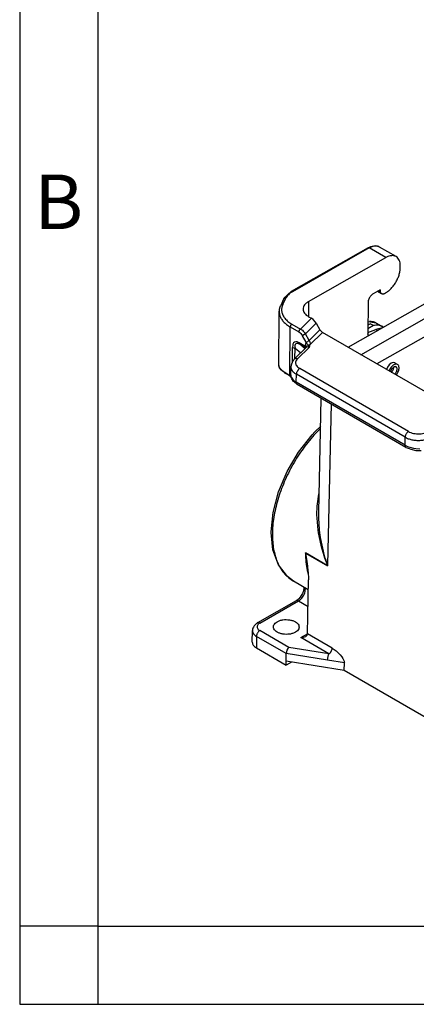
# Model space of a CAD drawing. Units: millimetres. Extents: x 0 to 297, y 0 to 210.
# Drawn here: x 0 to 25, y 0 to 63 of the extents above; entities that cross this region are included whole.
import ezdxf

# ---------------------------------------------------------------- set-up
doc = ezdxf.new("R2010")
doc.units = ezdxf.units.MM
doc.layers.add('1', color=7, linetype='Continuous')
doc.styles.add('CONVERTER_12', font='ARIAL.TTF', dxfattribs={"width": 1.2})

# ---------------------------------------------------------------- blocks, each defined once
blk = doc.blocks.new('_formato_A4', base_point=(306.935, 0))
at = {"layer": '1', "color": 7, "linetype": 'Continuous'}
for p, q in [((0, 210), (0, 0)), ((5, 189), (5, 0)), ((5, 5), (0, 5)), ((5, 5), (100.6, 5)), ((0, 0), (297, 0))]:
    blk.add_line(p, q, dxfattribs=at)
at = {"layer": '1', "color": 7, "insert": (2.5, 51), "char_height": 3.5, "attachment_point": 5, "line_spacing_factor": 1.320528, "style": 'CONVERTER_12'}
blk.add_mtext('B', dxfattribs=at)

msp = doc.modelspace()

# ---------------------------------------------------------------- linework, layer by layer
at = {"color": 2, "linetype": 'Continuous'}
for p, q in [((22.816, 48.626), (22.499, 48.571)), ((22.844, 48.618), (22.816, 48.626)), ((22.879, 48.611), (22.844, 48.618)), ((22.34, 48.502), (17.41, 45.698)), ((22.415, 48.494), (17.485, 45.69)), ((22.37, 48.512), (22.34, 48.502)), ((22.499, 48.571), (22.37, 48.512)), ((23.476, 47.88), (22.415, 48.494)), ((23.017, 48.577), (22.879, 48.611)), ((23.068, 48.555), (23.017, 48.577)), ((24.129, 47.942), (23.068, 48.555)), ((18.523, 45.063), (23.476, 47.88)), ((24.4, 47.232), (24.401, 47.33)), ((17.009, 45.347), (17.165, 45.482)), ((17.165, 45.482), (17.185, 45.502)), ((17.185, 45.502), (17.406, 45.695)), ((17.406, 45.695), (17.41, 45.698)), ((23.112, 45.814), (22.656, 45.554)), ((22.946, 45.72), (23.194, 45.576)), ((23.116, 45.679), (22.996, 45.748)), ((23.111, 45.714), (23.025, 45.764)), ((23.112, 45.814), (23.111, 45.714)), ((23.116, 45.679), (23.111, 45.714)), ((16.921, 45.209), (16.732, 44.805)), ((16.869, 44.864), (17.058, 45.268)), ((16.921, 45.209), (16.935, 45.227)), ((16.935, 45.227), (17.009, 45.347)), ((18.523, 45.063), (18.515, 44.094)), ((21.064, 42.125), (26.149, 45.017)), ((22.335, 45.005), (22.32, 42.996)), ((16.615, 40.923), (16.641, 44.415)), ((16.641, 44.415), (16.664, 44.48)), ((16.66, 44.581), (16.707, 44.731)), ((16.664, 44.48), (16.66, 44.581)), ((16.707, 44.731), (16.727, 44.785)), ((16.727, 44.785), (16.732, 44.805)), ((21.878, 41.654), (26.998, 44.566)), ((17.451, 43.615), (17.998, 43.298)), ((17.998, 43.298), (18.697, 43.989)), ((18.322, 42.988), (19.007, 43.665)), ((18.523, 44.09), (18.697, 43.989)), ((18.817, 43.901), (18.697, 43.989)), ((18.961, 43.736), (18.817, 43.901)), ((19.007, 43.665), (18.961, 43.736)), ((19.007, 43.665), (19.251, 43.247)), ((22.324, 43.55), (22.471, 43.634)), ((22.324, 43.591), (22.471, 43.634)), ((22.325, 43.773), (22.372, 43.782)), ((22.325, 43.758), (22.424, 43.78)), ((22.372, 43.782), (22.825, 43.703)), ((22.672, 43.517), (22.471, 43.634)), ((22.825, 43.703), (22.84, 43.691)), ((22.831, 43.703), (22.868, 43.683)), ((22.84, 43.691), (22.868, 43.683)), ((22.868, 43.683), (23.282, 43.444)), ((17.321, 40.322), (17.344, 43.431)), ((17.344, 43.431), (17.891, 43.115)), ((17.896, 43.151), (17.891, 43.115)), ((17.891, 43.115), (17.955, 43.071)), ((17.909, 43.192), (17.896, 43.151)), ((17.923, 43.219), (17.909, 43.192)), ((17.94, 43.245), (17.923, 43.219)), ((17.969, 43.277), (17.94, 43.245)), ((17.955, 43.071), (18.017, 43.014)), ((17.998, 43.298), (17.969, 43.277)), ((17.998, 43.298), (18.087, 43.243)), ((18.017, 43.014), (18.074, 42.947)), ((18.074, 42.947), (18.123, 42.872)), ((18.087, 43.243), (18.124, 43.215)), ((18.124, 43.215), (18.173, 43.171)), ((18.173, 43.171), (18.252, 43.085)), ((18.271, 42.959), (18.189, 42.912)), ((18.252, 43.085), (18.274, 43.057)), ((18.322, 42.988), (18.271, 42.959)), ((18.274, 43.057), (18.322, 42.988)), ((18.566, 42.57), (18.322, 42.988)), ((18.566, 42.57), (19.251, 43.247)), ((18.594, 42.283), (19.405, 43.085)), ((19.251, 43.247), (19.322, 43.153)), ((19.322, 43.153), (19.405, 43.085)), ((28.982, 37.543), (19.405, 43.085)), ((22.32, 43.081), (22.84, 43.27)), ((22.335, 42.911), (22.32, 42.996)), ((22.672, 43.517), (22.322, 43.318)), ((22.328, 42.949), (22.42, 42.896)), ((22.84, 43.27), (22.958, 43.202)), ((26.989, 43.389), (22.9, 41.063)), ((23.177, 43.344), (23.2, 43.34)), ((23.282, 43.444), (23.329, 43.413)), ((17.519, 42.322), (17.507, 42.274)), ((17.56, 42.404), (17.519, 42.322)), ((17.621, 42.461), (17.56, 42.404)), ((17.702, 42.485), (17.621, 42.461)), ((17.666, 42.312), (17.653, 42.279)), ((17.709, 42.357), (17.666, 42.312)), ((17.792, 42.478), (17.702, 42.485)), ((17.773, 42.373), (17.709, 42.357)), ((17.811, 42.37), (17.773, 42.373)), ((17.84, 42.466), (17.792, 42.478)), ((17.829, 42.367), (17.811, 42.37)), ((17.85, 42.361), (17.829, 42.367)), ((17.982, 42.4), (17.84, 42.466)), ((17.922, 42.333), (17.85, 42.361)), ((18.019, 42.281), (17.922, 42.333)), ((17.982, 42.4), (17.991, 42.331)), ((17.982, 42.4), (18.32, 42.204)), ((17.991, 42.331), (17.998, 42.315)), ((17.998, 42.315), (18.019, 42.281)), ((18.143, 42.884), (18.123, 42.872)), ((18.371, 42.448), (18.123, 42.872)), ((18.189, 42.912), (18.143, 42.884)), ((18.32, 42.25), (18.334, 42.359)), ((18.334, 42.359), (18.358, 42.424)), ((18.358, 42.424), (18.371, 42.448)), ((18.371, 42.448), (18.465, 42.508)), ((18.371, 42.448), (18.416, 42.361)), ((18.416, 42.361), (18.428, 42.337)), ((18.428, 42.337), (18.441, 42.31)), ((18.441, 42.31), (18.447, 42.298)), ((18.465, 42.508), (18.515, 42.54)), ((18.515, 42.54), (18.544, 42.557)), ((18.544, 42.557), (18.566, 42.57)), ((18.566, 42.57), (18.587, 42.526)), ((18.587, 42.526), (18.603, 42.483)), ((18.616, 42.406), (18.594, 42.283)), ((18.603, 42.483), (18.611, 42.447)), ((18.611, 42.447), (18.616, 42.406)), ((22.371, 42.868), (22.335, 42.911)), ((17.484, 41.183), (17.491, 42.118)), ((17.507, 42.274), (17.491, 42.118)), ((17.491, 42.118), (17.565, 42.086)), ((17.565, 42.086), (17.589, 42.08)), ((17.589, 42.08), (17.651, 42.069)), ((18.402, 42.153), (17.595, 41.355)), ((17.645, 42.244), (17.641, 42.172)), ((17.641, 42.172), (17.651, 42.069)), ((17.648, 42.263), (17.645, 42.244)), ((17.646, 41.406), (17.651, 42.069)), ((17.653, 42.279), (17.648, 42.263)), ((17.651, 42.069), (18.021, 41.776)), ((17.807, 41.387), (18.549, 42.12)), ((18.019, 42.281), (18.337, 42.097)), ((18.019, 42.281), (18.304, 42.056)), ((18.32, 42.25), (18.32, 42.204)), ((18.32, 42.25), (18.364, 42.217)), ((18.32, 42.204), (18.321, 42.169)), ((18.364, 42.172), (18.32, 42.204)), ((18.321, 42.169), (18.324, 42.139)), ((18.324, 42.139), (18.327, 42.124)), ((18.327, 42.124), (18.337, 42.097)), ((18.337, 42.097), (18.34, 42.092)), ((18.337, 42.097), (18.34, 42.092)), ((18.364, 42.217), (18.385, 42.194)), ((18.376, 42.16), (18.364, 42.172)), ((18.385, 42.148), (18.376, 42.16)), ((18.385, 42.194), (18.395, 42.178)), ((18.39, 42.141), (18.385, 42.148)), ((18.395, 42.178), (18.403, 42.156)), ((18.402, 42.153), (18.452, 42.172)), ((18.402, 42.153), (18.413, 42.157)), ((18.41, 42.134), (18.408, 42.127)), ((18.413, 42.157), (18.41, 42.134)), ((18.447, 42.298), (18.477, 42.242)), ((18.452, 42.172), (18.499, 42.157)), ((18.477, 42.242), (18.501, 42.26)), ((18.477, 42.242), (18.481, 42.237)), ((18.481, 42.237), (18.492, 42.22)), ((18.492, 42.22), (18.509, 42.193)), ((18.499, 42.157), (18.549, 42.12)), ((18.501, 42.26), (18.529, 42.274)), ((18.509, 42.193), (18.512, 42.19)), ((18.512, 42.19), (18.519, 42.178)), ((18.519, 42.178), (18.529, 42.161)), ((18.529, 42.274), (18.562, 42.282)), ((18.529, 42.161), (18.539, 42.141)), ((18.539, 42.141), (18.549, 42.12)), ((18.563, 42.16), (18.549, 42.12)), ((18.562, 42.282), (18.594, 42.283)), ((18.57, 42.18), (18.563, 42.16)), ((18.576, 42.2), (18.57, 42.18)), ((18.587, 42.241), (18.576, 42.2)), ((18.594, 42.283), (18.587, 42.241)), ((17.5, 41.221), (17.398, 40.973)), ((17.522, 41.256), (17.5, 41.221)), ((17.541, 41.288), (17.522, 41.256)), ((17.582, 41.331), (17.541, 41.288)), ((17.595, 41.355), (17.582, 41.331)), ((23.814, 41.11), (23.682, 41.005)), ((23.946, 41.155), (23.814, 41.11)), ((24.059, 41.131), (23.946, 41.155)), ((24.223, 41.027), (24.036, 41.136)), ((24.074, 41.114), (24.059, 41.131)), ((16.62, 40.95), (16.615, 40.929)), ((16.615, 40.923), (16.624, 40.879)), ((16.63, 40.865), (16.615, 40.923)), ((16.629, 40.968), (16.62, 40.95)), ((16.624, 40.879), (16.63, 40.865)), ((16.63, 40.865), (16.658, 40.819)), ((16.647, 40.812), (16.63, 40.865)), ((16.65, 40.805), (16.647, 40.812)), ((16.656, 40.793), (16.65, 40.805)), ((16.678, 40.758), (16.656, 40.793)), ((16.658, 40.819), (16.685, 40.785)), ((16.712, 40.72), (16.678, 40.758)), ((16.685, 40.785), (16.806, 40.668)), ((16.723, 40.705), (16.712, 40.72)), ((16.852, 40.598), (16.723, 40.705)), ((16.806, 40.668), (16.895, 40.598)), ((16.911, 40.544), (16.852, 40.598)), ((16.895, 40.598), (16.921, 40.578)), ((16.968, 40.501), (16.911, 40.544)), ((16.921, 40.578), (16.989, 40.53)), ((17.001, 40.478), (16.968, 40.501)), ((16.989, 40.53), (17.143, 40.429)), ((17.077, 40.429), (17.001, 40.478)), ((17.165, 40.377), (17.077, 40.429)), ((17.143, 40.429), (17.321, 40.322)), ((17.381, 40.357), (17.385, 40.888)), ((17.398, 40.928), (17.385, 40.888)), ((17.398, 40.973), (17.398, 40.928)), ((24.921, 36.728), (17.95, 40.763)), ((23.572, 40.854), (23.511, 40.709)), ((23.682, 41.005), (23.572, 40.854)), ((23.698, 40.659), (23.681, 40.61)), ((23.786, 40.589), (23.78, 40.554)), ((23.823, 40.528), (23.831, 40.535)), ((24.034, 40.406), (24.073, 40.443)), ((24.132, 40.35), (24.18, 40.407)), ((17.352, 40.253), (17.165, 40.377)), ((17.321, 40.322), (17.324, 40.295)), ((17.393, 40.281), (17.321, 40.322)), ((17.324, 40.295), (17.329, 40.28)), ((17.329, 40.28), (17.332, 40.272)), ((17.332, 40.272), (17.347, 40.256)), ((17.347, 40.256), (17.352, 40.253)), ((17.402, 40.224), (17.352, 40.253)), ((17.381, 40.357), (17.391, 40.271)), ((17.402, 40.221), (17.381, 40.357)), ((17.391, 40.271), (17.422, 40.186)), ((17.414, 40.183), (17.402, 40.221)), ((17.451, 40.109), (17.414, 40.183)), ((17.422, 40.186), (17.505, 40.065)), ((17.554, 39.943), (17.451, 40.109)), ((17.505, 40.065), (17.598, 39.976)), ((17.617, 39.89), (17.554, 39.943)), ((17.598, 39.976), (17.733, 39.885)), ((17.62, 39.887), (17.617, 39.89)), ((17.642, 39.866), (17.62, 39.887)), ((17.728, 39.797), (17.642, 39.866)), ((17.774, 39.765), (17.728, 39.797)), ((17.733, 39.885), (17.736, 40.397)), ((17.74, 39.825), (17.733, 39.885)), ((24.704, 35.85), (17.733, 39.885)), ((24.707, 36.362), (17.736, 40.397)), ((17.745, 39.806), (17.74, 39.825)), ((17.748, 39.8), (17.745, 39.806)), ((17.763, 39.774), (17.748, 39.8)), ((17.787, 39.75), (17.763, 39.774)), ((17.791, 39.748), (17.774, 39.765)), ((17.794, 39.746), (17.787, 39.75)), ((17.794, 39.746), (17.791, 39.748)), ((24.765, 35.711), (17.794, 39.746)), ((19.171, 31.548), (19.337, 38.853)), ((19.963, 38.491), (19.73, 28.172)), ((18.742, 36.524), (18.922, 36.698)), ((19.293, 36.917), (18.865, 36.502)), ((18.922, 36.698), (19.296, 37.064)), ((17.876, 35.404), (18.742, 36.524)), ((24.704, 35.85), (24.707, 36.362)), ((17.15, 34.161), (17.876, 35.404)), ((24.711, 35.79), (24.704, 35.85)), ((24.704, 35.85), (24.864, 35.771)), ((24.716, 35.772), (24.711, 35.79)), ((24.719, 35.766), (24.716, 35.772)), ((24.734, 35.74), (24.719, 35.766)), ((24.758, 35.716), (24.734, 35.74)), ((24.765, 35.711), (24.758, 35.716)), ((24.765, 35.711), (24.905, 35.652)), ((24.864, 35.771), (25.022, 35.714)), ((24.905, 35.652), (24.97, 35.628)), ((24.97, 35.628), (25.066, 35.587)), ((25.022, 35.714), (25.242, 35.661)), ((25.066, 35.587), (25.399, 35.516)), ((25.242, 35.661), (25.396, 35.637)), ((25.396, 35.637), (25.657, 35.623)), ((25.399, 35.516), (25.742, 35.503)), ((16.599, 32.854), (17.15, 34.161)), ((16.249, 31.544), (16.599, 32.854)), ((19.087, 32.092), (19.177, 32.705)), ((19.177, 32.705), (19.2, 32.804)), ((19.06, 31.379), (19.074, 31.937)), ((19.074, 31.937), (19.087, 32.092)), ((16.115, 30.289), (16.249, 31.544)), ((19.066, 31.163), (19.06, 31.379)), ((19.138, 30.392), (19.066, 31.163)), ((19.17, 31.328), (19.171, 31.548)), ((19.172, 31.162), (19.17, 31.328)), ((19.189, 30.804), (19.172, 31.162)), ((19.161, 30.24), (19.138, 30.392)), ((19.221, 30.447), (19.189, 30.804)), ((19.226, 30.394), (19.221, 30.447)), ((19.289, 29.938), (19.226, 30.394)), ((16.118, 30.249), (16.115, 30.289)), ((16.236, 29.149), (16.118, 30.249)), ((19.257, 29.731), (19.161, 30.24)), ((19.278, 29.634), (19.257, 29.731)), ((19.323, 29.741), (19.289, 29.938)), ((19.342, 29.637), (19.323, 29.741)), ((16.591, 28.18), (16.236, 29.149)), ((19.351, 29.335), (19.278, 29.634)), ((19.473, 29.048), (19.342, 29.637)), ((19.451, 28.98), (19.351, 29.335)), ((19.496, 28.955), (19.473, 29.048)), ((18.332, 28.933), (18.324, 28.938)), ((19.706, 28.138), (18.324, 28.938)), ((18.332, 28.933), (19.729, 28.125)), ((18.332, 28.933), (18.413, 28.383)), ((19.524, 28.746), (19.451, 28.98)), ((19.593, 28.606), (19.496, 28.955)), ((19.569, 28.612), (19.524, 28.746)), ((19.647, 28.391), (19.569, 28.612)), ((19.618, 28.52), (19.593, 28.606)), ((19.666, 28.367), (19.618, 28.52)), ((17.167, 27.426), (16.591, 28.18)), ((18.413, 28.383), (18.45, 28.1)), ((18.431, 27.808), (18.497, 27.611)), ((18.45, 28.1), (18.455, 28.059)), ((18.455, 28.059), (18.48, 27.827)), ((18.48, 27.827), (18.494, 27.675)), ((19.73, 28.172), (19.647, 28.391)), ((19.73, 28.172), (19.666, 28.367)), ((19.73, 28.172), (19.706, 28.138)), ((19.729, 28.125), (19.706, 28.138)), ((19.73, 28.172), (19.729, 28.125)), ((17.555, 27.125), (17.167, 27.426)), ((18.46, 23.757), (18.511, 27.212)), ((18.494, 27.675), (18.511, 27.332)), ((18.511, 27.332), (18.511, 27.212)), ((18.502, 26.577), (17.555, 27.125)), ((18.193, 26.519), (18.125, 26.338)), ((18.201, 26.54), (18.193, 26.519)), ((18.222, 26.676), (18.201, 26.54)), ((18.229, 26.716), (18.222, 26.676)), ((18.226, 26.737), (18.229, 26.716)), ((18.294, 26.698), (18.309, 26.593)), ((17.766, 25.895), (17.73, 25.876)), ((17.873, 25.978), (17.766, 25.895)), ((18.005, 26.136), (17.873, 25.978)), ((18.011, 26.142), (18.005, 26.136)), ((18.125, 26.338), (18.011, 26.142)), ((17.73, 25.876), (15.243, 24.461)), ((15.393, 24.446), (17.881, 25.861)), ((17.881, 25.861), (18.486, 25.51)), ((14.931, 24.044), (14.916, 23.962)), ((14.956, 24.108), (14.931, 24.044)), ((14.993, 24.186), (14.956, 24.108)), ((15.026, 24.26), (14.993, 24.186)), ((15.089, 24.322), (15.026, 24.26)), ((15.1, 24.336), (15.089, 24.322)), ((15.188, 24.416), (15.1, 24.336)), ((15.227, 24.443), (15.188, 24.416)), ((15.243, 24.461), (15.227, 24.443)), ((14.91, 23.224), (14.916, 23.962)), ((15.179, 23.593), (15.174, 22.856)), ((17.089, 22.488), (15.179, 23.593)), ((17.246, 22.887), (15.393, 23.959)), ((18.033, 23.513), (18.46, 23.755)), ((18.033, 23.513), (18.196, 23.531)), ((19.822, 22.478), (18.033, 23.513)), ((18.196, 23.531), (18.334, 23.584)), ((18.334, 23.584), (18.427, 23.663)), ((18.427, 23.663), (18.46, 23.755)), ((18.46, 23.757), (18.46, 23.755)), ((20.036, 22.842), (18.46, 23.755)), ((15.174, 22.856), (17.083, 21.751)), ((17.186, 22.81), (17.135, 22.707)), ((17.246, 22.887), (17.186, 22.81)), ((19.822, 22.478), (17.246, 22.887)), ((19.999, 22.686), (20.026, 22.766)), ((20.026, 22.766), (20.036, 22.842)), ((20.036, 22.842), (20.298, 22.654)), ((17.085, 21.996), (17.089, 22.488)), ((17.101, 22.594), (17.089, 22.488)), ((19.743, 22.066), (17.089, 22.488)), ((17.135, 22.707), (17.101, 22.594)), ((19.743, 22.066), (19.747, 22.145)), ((19.747, 22.145), (19.749, 22.173)), ((19.749, 22.173), (19.757, 22.231)), ((19.757, 22.231), (19.767, 22.289)), ((19.767, 22.289), (19.779, 22.344)), ((19.779, 22.344), (19.792, 22.396)), ((19.792, 22.396), (19.8, 22.419)), ((19.8, 22.419), (19.822, 22.478)), ((19.822, 22.478), (19.884, 22.523)), ((19.884, 22.523), (19.904, 22.543)), ((19.904, 22.543), (19.94, 22.586)), ((19.94, 22.586), (19.999, 22.686)), ((20.298, 22.654), (20.552, 22.405)), ((20.552, 22.405), (20.659, 22.271)), ((20.659, 22.271), (20.724, 22.171)), ((20.724, 22.171), (20.742, 22.138)), ((20.742, 22.138), (20.763, 22.097)), ((20.763, 22.097), (20.802, 21.992)), ((17.083, 21.751), (17.085, 21.996)), ((17.421, 21.943), (17.083, 21.751)), ((20.8, 21.406), (17.085, 21.996)), ((20.814, 21.896), (19.743, 22.066)), ((20.8, 21.406), (20.814, 21.896)), ((20.802, 21.992), (20.812, 21.943)), ((20.812, 21.943), (20.814, 21.896)), ((28.393, 17.012), (20.8, 21.406))]:
    msp.add_line(p, q, dxfattribs=at)
for points, knots in [([(22.995, 48.589), (22.952, 48.601), (22.863, 48.624), (22.717, 48.613), (22.564, 48.571), (22.466, 48.521), (22.415, 48.494)], [0, 0, 0, 0, 0.1324293, 0.2752651, 0.4322953, 0.6050066, 0.6050066, 0.6050066, 0.6050066]), ([(22.34, 48.502), (22.339, 48.501), (22.337, 48.5), (22.336, 48.499), (22.335, 48.498)], [0, 0, 0, 0, 0.003309133, 0.006460872, 0.006460872, 0.006460872, 0.006460872]), ([(22.415, 48.494), (22.408, 48.498), (22.396, 48.504), (22.375, 48.509), (22.356, 48.509), (22.345, 48.504), (22.34, 48.502)], [0, 0, 0, 0, 0.02276296, 0.04316392, 0.06155521, 0.07876178, 0.07876178, 0.07876178, 0.07876178]), ([(23.068, 48.555), (23.056, 48.562), (23.033, 48.575), (23.008, 48.584), (22.995, 48.589)], [0, 0, 0, 0, 0.04010646, 0.08043476, 0.08043476, 0.08043476, 0.08043476]), ([(24.129, 47.942), (24.083, 47.962), (23.988, 48.005), (23.822, 48.007), (23.647, 47.968), (23.535, 47.91), (23.476, 47.88)], [0, 0, 0, 0, 0.1493062, 0.3090429, 0.4864704, 0.6846972, 0.6846972, 0.6846972, 0.6846972]), ([(24.401, 47.33), (24.398, 47.398), (24.394, 47.526), (24.341, 47.703), (24.256, 47.849), (24.17, 47.912), (24.129, 47.942)], [0, 0, 0, 0, 0.2030434, 0.3844929, 0.5474427, 0.6994282, 0.6994282, 0.6994282, 0.6994282]), ([(23.394, 45.586), (23.459, 45.622), (23.595, 45.699), (23.779, 45.86), (23.951, 46.051), (24.102, 46.27), (24.229, 46.507), (24.323, 46.751), (24.386, 46.993), (24.396, 47.154), (24.4, 47.232)], [0, 0, 0, 0, 0.223381, 0.46727, 0.72662, 0.994857, 1.264617, 1.528407, 1.779251, 2.011389, 2.011389, 2.011389, 2.011389]), ([(17.485, 45.69), (17.437, 45.661), (17.343, 45.604), (17.223, 45.501), (17.125, 45.391), (17.08, 45.308), (17.058, 45.268)], [0, 0, 0, 0, 0.1696583, 0.3273078, 0.4733856, 0.6093255, 0.6093255, 0.6093255, 0.6093255]), ([(17.485, 45.69), (17.478, 45.694), (17.465, 45.7), (17.445, 45.705), (17.426, 45.705), (17.415, 45.7), (17.41, 45.698)], [0, 0, 0, 0, 0.02276336, 0.04316463, 0.06155618, 0.07876303, 0.07876303, 0.07876303, 0.07876303]), ([(22.656, 45.554), (22.627, 45.536), (22.568, 45.496), (22.493, 45.415), (22.427, 45.32), (22.377, 45.216), (22.343, 45.11), (22.337, 45.039), (22.335, 45.005)], [0, 0, 0, 0, 0.1016125, 0.2129945, 0.3297262, 0.4465983, 0.5583817, 0.6605945, 0.6605945, 0.6605945, 0.6605945]), ([(23.116, 45.679), (23.125, 45.657), (23.141, 45.616), (23.177, 45.589), (23.194, 45.576)], [0, 0, 0, 0, 0.0685315, 0.1308368, 0.1308368, 0.1308368, 0.1308368]), ([(23.194, 45.576), (23.208, 45.57), (23.237, 45.556), (23.288, 45.554), (23.341, 45.563), (23.376, 45.578), (23.394, 45.586)], [0, 0, 0, 0, 0.0463267, 0.0953789, 0.1491718, 0.2087375, 0.2087375, 0.2087375, 0.2087375]), ([(16.869, 44.864), (16.854, 44.866), (16.826, 44.868), (16.786, 44.858), (16.752, 44.837), (16.739, 44.816), (16.732, 44.805)], [0, 0, 0, 0, 0.0436422, 0.0846182, 0.1228213, 0.1592278, 0.1592278, 0.1592278, 0.1592278]), ([(16.869, 44.864), (16.841, 44.792), (16.787, 44.648), (16.79, 44.414), (16.862, 44.186), (17.001, 43.971), (17.2, 43.774), (17.365, 43.669), (17.451, 43.615)], [0, 0, 0, 0, 0.231498, 0.456516, 0.688675, 0.939656, 1.216816, 1.522934, 1.522934, 1.522934, 1.522934]), ([(17.058, 45.268), (17.043, 45.269), (17.015, 45.272), (16.975, 45.261), (16.941, 45.241), (16.928, 45.219), (16.921, 45.209)], [0, 0, 0, 0, 0.0436438, 0.0846211, 0.1228253, 0.1592331, 0.1592331, 0.1592331, 0.1592331]), ([(18.523, 45.063), (18.471, 45.031), (18.374, 44.97), (18.261, 44.85), (18.188, 44.718), (18.163, 44.578), (18.188, 44.438), (18.261, 44.306), (18.374, 44.185), (18.471, 44.123), (18.523, 44.09)], [0, 0, 0, 0, 0.181652, 0.343919, 0.489708, 0.625872, 0.762268, 0.908669, 1.07176, 1.25428, 1.25428, 1.25428, 1.25428]), ([(16.641, 44.415), (16.643, 44.37), (16.646, 44.281), (16.671, 44.196), (16.683, 44.152)], [0, 0, 0, 0, 0.1319875, 0.266385, 0.266385, 0.266385, 0.266385]), ([(16.683, 44.152), (16.711, 44.084), (16.77, 43.943), (16.92, 43.754), (17.111, 43.577), (17.264, 43.481), (17.344, 43.431)], [0, 0, 0, 0, 0.2198246, 0.4573766, 0.7164575, 0.9983238, 0.9983238, 0.9983238, 0.9983238]), ([(17.451, 43.615), (17.442, 43.608), (17.422, 43.595), (17.397, 43.568), (17.375, 43.536), (17.358, 43.502), (17.347, 43.466), (17.345, 43.443), (17.344, 43.431)], [0, 0, 0, 0, 0.0338708, 0.0709982, 0.1099087, 0.1488661, 0.1861272, 0.2201982, 0.2201982, 0.2201982, 0.2201982]), ([(22.831, 43.703), (22.768, 43.729), (22.638, 43.782), (22.497, 43.781), (22.424, 43.78)], [0, 0, 0, 0, 0.2027198, 0.4177481, 0.4177481, 0.4177481, 0.4177481]), ([(23.282, 43.444), (23.238, 43.466), (23.148, 43.511), (22.997, 43.541), (22.836, 43.546), (22.728, 43.527), (22.672, 43.517)], [0, 0, 0, 0, 0.1471833, 0.2985609, 0.4577669, 0.6275163, 0.6275163, 0.6275163, 0.6275163]), ([(23.177, 43.344), (23.122, 43.338), (23.007, 43.326), (22.897, 43.289), (22.84, 43.27)], [0, 0, 0, 0, 0.1673621, 0.3466048, 0.3466048, 0.3466048, 0.3466048]), ([(17.807, 41.387), (17.787, 41.393), (17.748, 41.403), (17.689, 41.402), (17.635, 41.388), (17.608, 41.366), (17.595, 41.355)], [0, 0, 0, 0, 0.0629625, 0.1210504, 0.1747907, 0.2259212, 0.2259212, 0.2259212, 0.2259212]), ([(17.807, 41.387), (17.779, 41.355), (17.724, 41.293), (17.683, 41.177), (17.688, 41.058), (17.738, 40.945), (17.828, 40.842), (17.908, 40.791), (17.95, 40.763)], [0, 0, 0, 0, 0.1293681, 0.245892, 0.3583968, 0.4773385, 0.6106353, 0.7617695, 0.7617695, 0.7617695, 0.7617695]), ([(24.223, 41.027), (24.197, 41.037), (24.14, 41.059), (24.04, 41.036), (23.94, 40.981), (23.845, 40.895), (23.76, 40.787), (23.719, 40.702), (23.698, 40.659)], [0, 0, 0, 0, 0.0837728, 0.1798572, 0.2934392, 0.4229165, 0.562547, 0.704532, 0.704532, 0.704532, 0.704532]), ([(17.385, 40.888), (17.389, 40.842), (17.399, 40.747), (17.474, 40.614), (17.587, 40.492), (17.685, 40.43), (17.736, 40.397)], [0, 0, 0, 0, 0.1370429, 0.2840565, 0.4478904, 0.6313617, 0.6313617, 0.6313617, 0.6313617]), ([(17.95, 40.763), (17.932, 40.751), (17.892, 40.724), (17.842, 40.67), (17.798, 40.607), (17.765, 40.538), (17.742, 40.467), (17.738, 40.419), (17.736, 40.397)], [0, 0, 0, 0, 0.0677417, 0.1419964, 0.2198175, 0.2977322, 0.3722545, 0.4403963, 0.4403963, 0.4403963, 0.4403963]), ([(23.865, 40.747), (23.848, 40.722), (23.815, 40.673), (23.796, 40.617), (23.786, 40.589)], [0, 0, 0, 0, 0.0893668, 0.1768737, 0.1768737, 0.1768737, 0.1768737]), ([(23.831, 40.535), (23.847, 40.55), (23.877, 40.581), (23.901, 40.618), (23.914, 40.636)], [0, 0, 0, 0, 0.0640056, 0.1306376, 0.1306376, 0.1306376, 0.1306376]), ([(24.073, 40.443), (24.09, 40.464), (24.124, 40.506), (24.161, 40.578), (24.187, 40.652), (24.197, 40.723), (24.193, 40.787), (24.172, 40.839), (24.134, 40.875), (24.084, 40.889), (24.028, 40.88), (23.97, 40.852), (23.913, 40.807), (23.882, 40.767), (23.865, 40.747)], [0, 0, 0, 0, 0.0808649, 0.1627609, 0.2416406, 0.3139361, 0.377283, 0.4314754, 0.4795822, 0.5278301, 0.582361, 0.6460952, 0.7187162, 0.7977941, 0.7977941, 0.7977941, 0.7977941]), ([(23.914, 40.636), (23.924, 40.654), (23.944, 40.69), (23.965, 40.746), (23.98, 40.801), (23.982, 40.837), (23.983, 40.855)], [0, 0, 0, 0, 0.0615306, 0.1217126, 0.1789423, 0.2318945, 0.2318945, 0.2318945, 0.2318945]), ([(24.18, 40.407), (24.205, 40.446), (24.254, 40.523), (24.302, 40.648), (24.325, 40.769), (24.321, 40.878), (24.291, 40.972), (24.245, 41.01), (24.223, 41.027)], [0, 0, 0, 0, 0.1382799, 0.27326, 0.3979077, 0.5072055, 0.600017, 0.6814086, 0.6814086, 0.6814086, 0.6814086]), ([(24.921, 36.728), (24.903, 36.716), (24.863, 36.69), (24.813, 36.635), (24.769, 36.572), (24.736, 36.503), (24.713, 36.432), (24.709, 36.385), (24.707, 36.362)], [0, 0, 0, 0, 0.0677417, 0.1419964, 0.2198175, 0.2977322, 0.3722545, 0.4403963, 0.4403963, 0.4403963, 0.4403963]), ([(24.921, 36.728), (24.972, 36.703), (25.076, 36.65), (25.252, 36.602), (25.441, 36.575), (25.635, 36.572), (25.827, 36.591), (25.948, 36.624), (26.008, 36.641)], [0, 0, 0, 0, 0.168573, 0.351466, 0.54381, 0.73975, 0.933081, 1.117849, 1.117849, 1.117849, 1.117849]), ([(18.865, 36.502), (18.603, 36.187), (18.074, 35.55), (17.423, 34.487), (16.885, 33.371), (16.49, 32.233), (16.25, 31.116), (16.174, 30.057), (16.265, 29.092), (16.527, 28.259), (16.944, 27.566), (17.356, 27.269), (17.555, 27.125)], [0, 0, 0, 0, 1.228857, 2.48182, 3.728494, 4.938952, 6.086051, 7.147988, 8.111351, 8.974958, 9.754284, 10.484154, 10.484154, 10.484154, 10.484154]), ([(24.707, 36.362), (24.774, 36.328), (24.914, 36.258), (25.149, 36.194), (25.4, 36.157), (25.659, 36.153), (25.915, 36.178), (26.077, 36.223), (26.156, 36.245)], [0, 0, 0, 0, 0.224765, 0.468621, 0.72508, 0.986334, 1.244108, 1.490465, 1.490465, 1.490465, 1.490465]), ([(18.324, 28.938), (18.326, 28.743), (18.332, 28.363), (18.398, 27.99), (18.431, 27.808)], [0, 0, 0, 0, 0.585704, 1.136586, 1.136586, 1.136586, 1.136586]), ([(17.881, 25.861), (17.918, 25.886), (17.997, 25.938), (18.097, 26.047), (18.185, 26.173), (18.252, 26.312), (18.298, 26.453), (18.305, 26.548), (18.309, 26.593)], [0, 0, 0, 0, 0.1354834, 0.2839928, 0.4396351, 0.5954645, 0.7445091, 0.8807929, 0.8807929, 0.8807929, 0.8807929]), ([(17.881, 25.861), (17.867, 25.868), (17.841, 25.881), (17.801, 25.89), (17.763, 25.89), (17.741, 25.88), (17.73, 25.876)], [0, 0, 0, 0, 0.045528, 0.0863316, 0.1231156, 0.1575302, 0.1575302, 0.1575302, 0.1575302]), ([(17.915, 24.188), (17.91, 24.23), (17.897, 24.319), (17.805, 24.436), (17.673, 24.534), (17.502, 24.608), (17.305, 24.655), (17.094, 24.673), (16.883, 24.659), (16.685, 24.614), (16.513, 24.543), (16.378, 24.447), (16.288, 24.331), (16.255, 24.2), (16.286, 24.069), (16.374, 23.952), (16.508, 23.854), (16.679, 23.78), (16.876, 23.733), (17.087, 23.715), (17.298, 23.729), (17.496, 23.774), (17.668, 23.845), (17.802, 23.941), (17.895, 24.057), (17.909, 24.146), (17.915, 24.188)], [0, 0, 0, 0, 0.125688, 0.266486, 0.43019, 0.616877, 0.821392, 1.035526, 1.24966, 1.454176, 1.640863, 1.804566, 1.945364, 2.071052, 2.196741, 2.337539, 2.501242, 2.687929, 2.892445, 3.106579, 3.320713, 3.525228, 3.711915, 3.875618, 4.016417, 4.142105, 4.142105, 4.142105, 4.142105]), ([(15.393, 24.446), (15.36, 24.424), (15.298, 24.384), (15.234, 24.299), (15.21, 24.203), (15.234, 24.108), (15.298, 24.022), (15.36, 23.981), (15.393, 23.959)], [0, 0, 0, 0, 0.1187668, 0.2209198, 0.3122297, 0.4037419, 0.5063883, 0.6257348, 0.6257348, 0.6257348, 0.6257348]), ([(15.243, 24.461), (15.241, 24.46), (15.238, 24.458), (15.235, 24.456), (15.234, 24.455)], [0, 0, 0, 0, 0.00527273, 0.01055563, 0.01055563, 0.01055563, 0.01055563]), ([(15.393, 24.446), (15.38, 24.453), (15.354, 24.466), (15.314, 24.476), (15.275, 24.475), (15.253, 24.466), (15.243, 24.461)], [0, 0, 0, 0, 0.0455284, 0.0863322, 0.1231653, 0.1579612, 0.1579612, 0.1579612, 0.1579612]), ([(14.916, 23.96), (14.919, 23.926), (14.927, 23.854), (14.983, 23.755), (15.068, 23.664), (15.141, 23.618), (15.179, 23.593)], [0, 0, 0, 0, 0.1029412, 0.2128246, 0.335143, 0.4720333, 0.4720333, 0.4720333, 0.4720333]), ([(15.393, 23.959), (15.374, 23.947), (15.335, 23.92), (15.285, 23.866), (15.241, 23.803), (15.208, 23.734), (15.185, 23.663), (15.181, 23.616), (15.179, 23.593)], [0, 0, 0, 0, 0.0677417, 0.1419964, 0.2198175, 0.2977322, 0.3722545, 0.4403963, 0.4403963, 0.4403963, 0.4403963]), ([(14.91, 23.224), (14.914, 23.19), (14.92, 23.119), (14.977, 23.019), (15.062, 22.928), (15.135, 22.881), (15.174, 22.856)], [0, 0, 0, 0, 0.1027823, 0.2130426, 0.3359182, 0.4735219, 0.4735219, 0.4735219, 0.4735219])]:
    msp.add_open_spline(points, degree=3, knots=knots, dxfattribs=at)
msp.add_open_spline([(14.916, 23.962), (14.916, 23.961), (14.916, 23.961), (14.916, 23.96), (14.916, 23.96)], degree=3, dxfattribs=at)

# ---------------------------------------------------------------- block references
at = {"layer": '1'}
msp.add_blockref('_formato_A4', (306.935, 0), dxfattribs=at)

doc.saveas('drawing.dxf')
